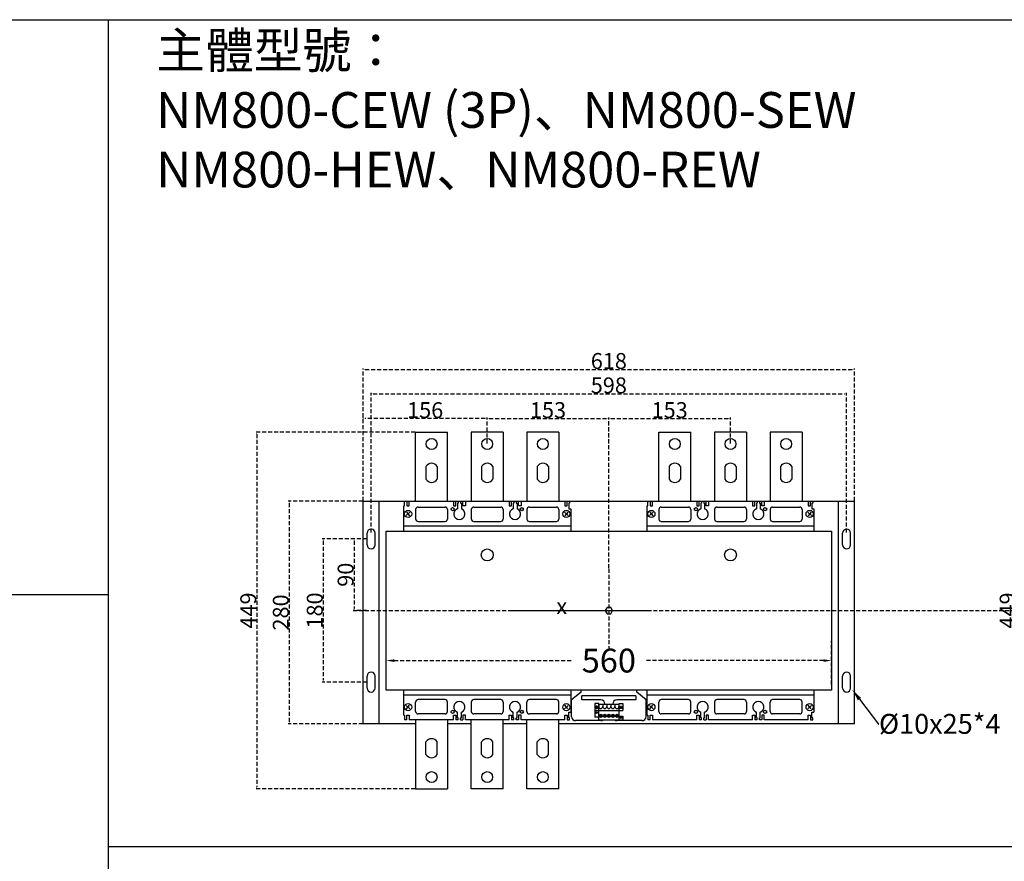
# Model space of a CAD drawing. Extents: x -8255 to 5060, y -7201 to 3400.
# Drawn here: x -5765 to -4527, y -4376 to -3317 of the extents above; entities that cross this region are included whole.
import ezdxf
from ezdxf import colors
from ezdxf.entities.mleader import LeaderData, LeaderLine
from ezdxf.math import Vec2, Vec3

# ---------------------------------------------------------------- set-up
doc = ezdxf.new("R2010")
doc.units = 0
doc.header["$LTSCALE"] = 40
doc.header["$MEASUREMENT"] = 0
doc.linetypes.add('HIDDEN2', pattern=[0.1875, 0.125, -0.0625])
for name, color, linetype in [('LINE', 7, 'Continuous'), ('尺寸', 1, 'HIDDEN2'), ('底板', 6, 'Continuous'), ('開關(伍菱)', 4, 'Continuous')]:
    doc.layers.add(name, color=color, linetype=linetype)
doc.styles.add('文字', font='mingliu.ttc')
doc.dimstyles.new('ISO-25_WS', dxfattribs={"dimtxt": 20, "dimasz": 2.5, "dimexe": 1.25, "dimexo": 0.625, "dimtad": 1, "dimdec": 1, "dimdsep": 46, "dimtxsty": 'Standard', "dimcen": 2.5, "dimadec": 0, "dimazin": 0, "dimtfac": 1, "dimtdec": 1, "dimtmove": 0, "dimatfit": 3, "dimfxl": 1, "dimtolj": 1, "dimtzin": 0, "dimarcsym": 0})

# ---------------------------------------------------------------- blocks, each defined once
blk = doc.blocks.new('*D947')
at = {"layer": 'Defpoints', "color": 0}
for p in [(-4744.2, -4123.7), (-5304.2, -4153.7), (-4744.2, -4153.7)]:
    blk.add_point(p, dxfattribs=at)
at = {"layer": '尺寸', "lineweight": -2}
for p, q in [((-5304.2, -4153.7), (-5304.2, -4098.7)), ((-4744.2, -4153.7), (-4744.2, -4098.7)), ((-5294.2, -4123.7), (-5071.7, -4123.7)), ((-4754.2, -4123.7), (-4976.7, -4123.7))]:
    blk.add_line(p, q, dxfattribs=at)
at = {"layer": '尺寸'}
for points in [[(-5294.2, -4122.1), (-5294.2, -4125.4), (-5304.2, -4123.7)], [(-4754.2, -4122.1), (-4754.2, -4125.4), (-4744.2, -4123.7)]]:
    blk.add_solid(points, dxfattribs=at)
at = {"layer": '尺寸', "insert": (-5024.2, -4123.7), "char_height": 30, "attachment_point": 5}
blk.add_mtext('\\A1;560', dxfattribs=at)
blk = doc.blocks.new('*D953')
at = {"layer": 'Defpoints', "color": 0}
for p in [(-4871.2, -3819.2), (-4871.2, -3851.2), (-5024.2, -4008.2)]:
    blk.add_point(p, dxfattribs=at)
at = {"layer": '尺寸', "color": 0, "lineweight": -2}
for p, q in [((-5024.2, -4007.6), (-5024.2, -3818)), ((-5021.7, -3819.2), (-4873.7, -3819.2)), ((-4871.2, -3850.6), (-4871.2, -3818))]:
    blk.add_line(p, q, dxfattribs=at)
at = {"layer": '尺寸', "color": 0}
for points in [[(-5021.7, -3818.8), (-5021.7, -3819.6), (-5024.2, -3819.2)], [(-4873.7, -3818.8), (-4873.7, -3819.6), (-4871.2, -3819.2)]]:
    blk.add_solid(points, dxfattribs=at)
at = {"layer": '尺寸', "color": 0, "insert": (-4947.7, -3808.6), "char_height": 20, "attachment_point": 5}
blk.add_mtext('\\A1;153', dxfattribs=at)
blk = doc.blocks.new('*D954')
at = {"layer": 'Defpoints', "color": 0}
for p in [(-5024.2, -3819.2), (-5177.2, -3851.2), (-5024.2, -3851.2)]:
    blk.add_point(p, dxfattribs=at)
at = {"layer": '尺寸', "color": 0, "lineweight": -2}
for p, q in [((-5177.2, -3850.6), (-5177.2, -3818)), ((-5174.7, -3819.2), (-5026.7, -3819.2)), ((-5024.2, -3850.6), (-5024.2, -3818))]:
    blk.add_line(p, q, dxfattribs=at)
at = {"layer": '尺寸', "color": 0}
for points in [[(-5174.7, -3818.8), (-5174.7, -3819.6), (-5177.2, -3819.2)], [(-5026.7, -3818.8), (-5026.7, -3819.6), (-5024.2, -3819.2)]]:
    blk.add_solid(points, dxfattribs=at)
at = {"layer": '尺寸', "color": 0, "insert": (-5100.7, -3808.6), "char_height": 20, "attachment_point": 5}
blk.add_mtext('\\A1;153', dxfattribs=at)
blk = doc.blocks.new('*D955')
at = {"layer": 'Defpoints', "color": 0}
for p in [(-4725.2, -3788.1), (-5323.2, -3963.2), (-4725.2, -3963.2)]:
    blk.add_point(p, dxfattribs=at)
at = {"layer": '尺寸', "color": 0, "lineweight": -2}
for p, q in [((-5323.2, -3962.6), (-5323.2, -3786.8)), ((-5320.7, -3788.1), (-4727.7, -3788.1)), ((-4725.2, -3962.6), (-4725.2, -3786.8))]:
    blk.add_line(p, q, dxfattribs=at)
at = {"layer": '尺寸', "color": 0}
for points in [[(-5320.7, -3787.7), (-5320.7, -3788.5), (-5323.2, -3788.1)], [(-4727.7, -3787.7), (-4727.7, -3788.5), (-4725.2, -3788.1)]]:
    blk.add_solid(points, dxfattribs=at)
at = {"layer": '尺寸', "color": 0, "insert": (-5024.2, -3777.5), "char_height": 20, "attachment_point": 5}
blk.add_mtext('\\A1;598', dxfattribs=at)
blk = doc.blocks.new('*D956')
at = {"layer": 'Defpoints', "color": 0}
for p in [(-4715.2, -3757.4), (-5333.2, -3923.2), (-4715.2, -3923.2)]:
    blk.add_point(p, dxfattribs=at)
at = {"layer": '尺寸', "color": 0, "lineweight": -2}
for p, q in [((-5333.2, -3922.6), (-5333.2, -3756.1)), ((-5330.7, -3757.4), (-4717.7, -3757.4)), ((-4715.2, -3922.6), (-4715.2, -3756.1))]:
    blk.add_line(p, q, dxfattribs=at)
at = {"layer": '尺寸', "color": 0}
for points in [[(-5330.7, -3757), (-5330.7, -3757.8), (-5333.2, -3757.4)], [(-4717.7, -3757), (-4717.7, -3757.8), (-4715.2, -3757.4)]]:
    blk.add_solid(points, dxfattribs=at)
at = {"layer": '尺寸', "color": 0, "insert": (-5024.2, -3746.8), "char_height": 20, "attachment_point": 5}
blk.add_mtext('\\A1;618', dxfattribs=at)
blk = doc.blocks.new('*D957')
at = {"layer": 'Defpoints', "color": 0}
for p in [(-5328.2, -3970.7), (-5344.6, -4060.7), (-5328.2, -4060.7)]:
    blk.add_point(p, dxfattribs=at)
at = {"layer": '尺寸', "color": 0, "lineweight": -2}
for p, q in [((-5328.8, -3970.7), (-5345.9, -3970.7)), ((-5344.6, -3973.2), (-5344.6, -4058.2)), ((-5328.8, -4060.7), (-5345.9, -4060.7))]:
    blk.add_line(p, q, dxfattribs=at)
at = {"layer": '尺寸', "color": 0}
for points in [[(-5345.1, -3973.2), (-5344.2, -3973.2), (-5344.6, -3970.7)], [(-5345.1, -4058.2), (-5344.2, -4058.2), (-5344.6, -4060.7)]]:
    blk.add_solid(points, dxfattribs=at)
at = {"layer": '尺寸', "color": 0, "insert": (-5355.3, -4015.7), "char_height": 20, "attachment_point": 5, "rotation": 90}
blk.add_mtext('\\A1;90', dxfattribs=at)
blk = doc.blocks.new('*D958')
at = {"layer": 'Defpoints', "color": 0}
for p in [(-5328.2, -3970.7), (-5383.5, -4150.7), (-5328.2, -4150.7)]:
    blk.add_point(p, dxfattribs=at)
at = {"layer": '尺寸', "color": 0, "lineweight": -2}
for p, q in [((-5328.8, -3970.7), (-5384.8, -3970.7)), ((-5383.5, -3973.2), (-5383.5, -4148.2)), ((-5328.8, -4150.7), (-5384.8, -4150.7))]:
    blk.add_line(p, q, dxfattribs=at)
at = {"layer": '尺寸', "color": 0}
for points in [[(-5383.9, -3973.2), (-5383.1, -3973.2), (-5383.5, -3970.7)], [(-5383.9, -4148.2), (-5383.1, -4148.2), (-5383.5, -4150.7)]]:
    blk.add_solid(points, dxfattribs=at)
at = {"layer": '尺寸', "color": 0, "insert": (-5394.1, -4060.7), "char_height": 20, "attachment_point": 5, "rotation": 90}
blk.add_mtext('\\A1;180', dxfattribs=at)
blk = doc.blocks.new('*D959')
at = {"layer": 'Defpoints', "color": 0}
for p in [(-5333.2, -3923.2), (-5426.2, -4203.2), (-5333.2, -4203.2)]:
    blk.add_point(p, dxfattribs=at)
at = {"layer": '尺寸', "color": 0, "lineweight": -2}
for p, q in [((-5333.8, -3923.2), (-5427.5, -3923.2)), ((-5426.2, -3925.7), (-5426.2, -4200.7)), ((-5333.8, -4203.2), (-5427.5, -4203.2))]:
    blk.add_line(p, q, dxfattribs=at)
at = {"layer": '尺寸', "color": 0}
for points in [[(-5426.6, -3925.7), (-5425.8, -3925.7), (-5426.2, -3923.2)], [(-5426.6, -4200.7), (-5425.8, -4200.7), (-5426.2, -4203.2)]]:
    blk.add_solid(points, dxfattribs=at)
at = {"layer": '尺寸', "color": 0, "insert": (-5436.8, -4063.2), "char_height": 20, "attachment_point": 5, "rotation": 90}
blk.add_mtext('\\A1;280', dxfattribs=at)
blk = doc.blocks.new('*D968')
at = {"layer": 'Defpoints', "color": 0}
for p in [(-5333.2, -3819.2), (-5333.2, -3819.4), (-5177.2, -3851.2)]:
    blk.add_point(p, dxfattribs=at)
at = {"layer": '尺寸', "color": 0, "lineweight": -2}
for p, q in [((-5333.2, -3818.8), (-5333.2, -3818)), ((-5179.7, -3819.2), (-5330.7, -3819.2)), ((-5177.2, -3850.6), (-5177.2, -3818))]:
    blk.add_line(p, q, dxfattribs=at)
at = {"layer": '尺寸', "color": 0}
for points in [[(-5330.7, -3818.8), (-5330.7, -3819.6), (-5333.2, -3819.2)], [(-5179.7, -3818.8), (-5179.7, -3819.6), (-5177.2, -3819.2)]]:
    blk.add_solid(points, dxfattribs=at)
at = {"layer": '尺寸', "color": 0, "insert": (-5255.2, -3808.6), "char_height": 20, "attachment_point": 5}
blk.add_mtext('\\A1;156', dxfattribs=at)
blk = doc.blocks.new('*D969')
at = {"layer": 'Defpoints', "color": 0}
for p in [(-4312.4, -3836.2), (-4512, -4285.2), (-4312.4, -4285.2)]:
    blk.add_point(p, dxfattribs=at)
at = {"layer": '尺寸', "color": 0, "lineweight": -2}
for p, q in [((-4313, -3836.2), (-4513.2, -3836.2)), ((-4512, -3838.7), (-4512, -4282.7)), ((-4313, -4285.2), (-4513.2, -4285.2))]:
    blk.add_line(p, q, dxfattribs=at)
at = {"layer": '尺寸', "color": 0}
for points in [[(-4512.4, -3838.7), (-4511.6, -3838.7), (-4512, -3836.2)], [(-4512.4, -4282.7), (-4511.6, -4282.7), (-4512, -4285.2)]]:
    blk.add_solid(points, dxfattribs=at)
at = {"layer": '尺寸', "color": 0, "insert": (-4522.6, -4060.7), "char_height": 20, "attachment_point": 5, "rotation": 90}
blk.add_mtext('\\A1;449', dxfattribs=at)
blk = doc.blocks.new('*D970')
at = {"layer": 'Defpoints', "color": 0}
for p in [(-5267.2, -3836.2), (-5467.1, -4285.2), (-5267.2, -4285.2)]:
    blk.add_point(p, dxfattribs=at)
at = {"layer": '尺寸', "color": 0, "lineweight": -2}
for p, q in [((-5267.8, -3836.2), (-5468.3, -3836.2)), ((-5467.1, -3838.7), (-5467.1, -4282.7)), ((-5267.8, -4285.2), (-5468.3, -4285.2))]:
    blk.add_line(p, q, dxfattribs=at)
at = {"layer": '尺寸', "color": 0}
for points in [[(-5467.5, -3838.7), (-5466.7, -3838.7), (-5467.1, -3836.2)], [(-5467.5, -4282.7), (-5466.7, -4282.7), (-5467.1, -4285.2)]]:
    blk.add_solid(points, dxfattribs=at)
at = {"layer": '尺寸', "color": 0, "insert": (-5477.7, -4060.7), "char_height": 20, "attachment_point": 5, "rotation": 90}
blk.add_mtext('\\A1;449', dxfattribs=at)

msp = doc.modelspace()

# ---------------------------------------------------------------- linework, layer by layer
for p, q in [((-5654.02, -3317.44), (-5654.02, -6870.44)), ((-8254.94, -4040.75), (-5654.02, -4040.75)), ((-5059.17, -4163.24), (-5059.17, -4160.74)), ((-4989.17, -4163.24), (-4989.17, -4160.74)), ((-5059.17, -4163.24), (-5070.99, -4173.24)), ((-5070.99, -4194.3), (-5070.99, -4173.24)), ((-5065.99, -4168.24), (-5065.99, -4168.24)), ((-4990.19, -4168.24), (-5058.19, -4168.24)), ((-5058.19, -4173.24), (-5058.19, -4168.24)), ((-5034.19, -4173.24), (-5058.19, -4173.24)), ((-4990.19, -4173.24), (-5014.19, -4173.24)), ((-4990.19, -4168.24), (-4990.19, -4173.24)), ((-4977.39, -4173.24), (-4989.17, -4163.24)), ((-4977.39, -4194.3), (-4977.39, -4173.24)), ((-5041.87, -4177.85), (-5041.87, -4194.85)), ((-5036.97, -4177.85), (-5041.87, -4177.85)), ((-5036.97, -4198.25), (-5036.97, -4177.85)), ((-5036.88, -4178.93), (-5036.88, -4181.47)), ((-5031.8, -4178.93), (-5036.88, -4178.93)), ((-5031.8, -4178.93), (-5031.8, -4181.47)), ((-5031.8, -4178.93), (-5031.8, -4181.47)), ((-5031.8, -4178.93), (-5031.8, -4181.47)), ((-5026.72, -4178.93), (-5031.8, -4178.93)), ((-5029.19, -4178.24), (-5029.19, -4178.93)), ((-5026.72, -4178.93), (-5026.72, -4181.47)), ((-5026.72, -4178.93), (-5026.72, -4181.47)), ((-5026.72, -4178.93), (-5026.72, -4181.47)), ((-5021.64, -4178.93), (-5026.72, -4178.93)), ((-5021.64, -4178.93), (-5021.64, -4181.47)), ((-5021.64, -4178.93), (-5021.64, -4181.47)), ((-5021.64, -4178.93), (-5021.64, -4181.47)), ((-5016.56, -4178.93), (-5021.64, -4178.93)), ((-5019.19, -4178.24), (-5019.19, -4178.93)), ((-5016.56, -4178.93), (-5016.56, -4181.47)), ((-5016.56, -4178.93), (-5016.56, -4181.47)), ((-5016.56, -4178.93), (-5016.56, -4181.47)), ((-5011.48, -4178.93), (-5016.56, -4178.93)), ((-5011.48, -4178.93), (-5011.48, -4181.47)), ((-5011.48, -4178.93), (-5011.48, -4181.47)), ((-5011.48, -4178.93), (-5011.48, -4181.47)), ((-5011.39, -4178.93), (-5011.48, -4178.93)), ((-5011.48, -4178.93), (-5011.48, -4181.47)), ((-5011.48, -4178.93), (-5011.48, -4181.47)), ((-5011.48, -4178.93), (-5011.48, -4181.47)), ((-5011.39, -4198.25), (-5011.39, -4177.85)), ((-5011.39, -4177.85), (-5006.49, -4177.85)), ((-5006.49, -4177.85), (-5006.49, -4186.35)), ((-5041.87, -4186.35), (-5006.49, -4186.35)), ((-5036.97, -4194.85), (-5041.87, -4194.85)), ((-5036.28, -4192.75), (-5032.4, -4192.75)), ((-5036.28, -4193.75), (-5032.4, -4193.75)), ((-5031.2, -4192.75), (-5027.32, -4192.75)), ((-5031.2, -4193.75), (-5027.32, -4193.75)), ((-5026.12, -4192.75), (-5022.24, -4192.75)), ((-5026.12, -4193.75), (-5022.24, -4193.75)), ((-5021.04, -4192.75), (-5017.16, -4192.75)), ((-5021.04, -4193.75), (-5017.16, -4193.75)), ((-5015.96, -4192.75), (-5012.08, -4192.75)), ((-5015.96, -4193.75), (-5012.08, -4193.75)), ((-5011.39, -4193.55), (-5006.49, -4193.55)), ((-5006.49, -4193.55), (-5006.49, -4198.25)), ((-5058.19, -4199.3), (-5065.99, -4199.3)), ((-5034.19, -4199.3), (-5058.19, -4199.3)), ((-5036.97, -4198.25), (-5006.49, -4198.25)), ((-4982.39, -4199.3), (-5014.19, -4199.3)), ((-5011.39, -4198.25), (-5006.49, -4198.25)), ((-5654.02, -4357.44), (-2738.44, -4357.44))]:
    msp.add_line(p, q)
at = {"color": 7}
for p, q in [((-5304.17, -3960.74), (-4744.17, -3960.74)), ((-5304.17, -4160.74), (-5304.17, -3960.74)), ((-4744.17, -3960.74), (-4744.17, -4160.74)), ((-4744.17, -4160.74), (-5304.17, -4160.74))]:
    msp.add_line(p, q, dxfattribs=at)
for points in [[(-5026.48, -4056.74), (-5028.78, -4060.74), (-5026.48, -4064.74), (-5021.86, -4064.74), (-5019.55, -4060.74), (-5021.86, -4056.74)], [(-5040.17, -4181.25), (-5040.92, -4182.55), (-5040.17, -4183.85), (-5038.67, -4183.85), (-5037.92, -4182.55), (-5038.67, -4181.25)], [(-5008.19, -4181.25), (-5007.44, -4182.55), (-5008.19, -4183.85), (-5009.69, -4183.85), (-5010.44, -4182.55), (-5009.69, -4181.25)]]:
    msp.add_lwpolyline(points, close=True)
for centre, radius in [((-5177.17, -3990.74), 7.5), ((-4871.17, -3990.74), 7.5), ((-5039.42, -4182.55), 1), ((-5008.94, -4182.55), 1), ((-5039.74, -4189.15), 1), ((-5034.34, -4193.25), 2), ((-5029.26, -4193.25), 2), ((-5024.18, -4193.25), 2), ((-5019.1, -4193.25), 2), ((-5014.02, -4193.25), 2), ((-5008.62, -4195.45), 1)]:
    msp.add_circle(centre, radius)
for centre, radius, start, end in [((-5034.19, -4178.24), 5, 0, 90), ((-5014.19, -4178.24), 5, 90, 180), ((-5034.34, -4181.47), 2.54, 180, 0), ((-5029.26, -4181.47), 2.54, 180, 0), ((-5024.18, -4181.47), 2.54, 180, 0), ((-5019.1, -4181.47), 2.54, 180, 0), ((-5014.02, -4181.47), 2.54, 180, 0), ((-5065.99, -4194.3), 5, 180, 270), ((-4982.39, -4194.3), 5, 270, 0), ((-5034.19, -4194.3), 5, 270, 307.83574), ((-5014.19, -4194.3), 5, 232.16426, 270)]:
    msp.add_arc(centre, radius, start, end)
at = {"layer": 'LINE'}
msp.add_line((-8254.94, -3317.44), (-2738.44, -3317.44), dxfattribs=at)
at = {"layer": '尺寸'}
for p, q in [((-5024.17, -4008.24), (-5024.17, -4113.24)), ((-5345.9, -4060.74), (-4971.67, -4060.74)), ((-5148.23, -4060.74), (-2861.5, -4060.74))]:
    msp.add_line(p, q, dxfattribs=at)
at = {"layer": '底板'}
for p, q in [((-5333.17, -3923.24), (-4715.17, -3923.24)), ((-5333.17, -4203.24), (-5333.17, -3923.24)), ((-5313.17, -4203.24), (-5313.17, -3923.24)), ((-4735.17, -4203.24), (-4735.17, -3923.24)), ((-4715.17, -4203.24), (-4715.17, -3923.24)), ((-5323.17, -3958.24), (-5323.17, -3958.24)), ((-4725.17, -3958.24), (-4725.17, -3958.24)), ((-5328.17, -3978.24), (-5328.17, -3963.24)), ((-5318.17, -3978.24), (-5318.17, -3963.24)), ((-4730.17, -3978.24), (-4730.17, -3963.24)), ((-4720.17, -3978.24), (-4720.17, -3963.24)), ((-5323.17, -3983.24), (-5323.17, -3983.24)), ((-4725.17, -3983.24), (-4725.17, -3983.24)), ((-5328.17, -4158.24), (-5328.17, -4143.24)), ((-5323.17, -4138.24), (-5323.17, -4138.24)), ((-5318.17, -4158.24), (-5318.17, -4143.24)), ((-4730.17, -4158.24), (-4730.17, -4143.24)), ((-4725.17, -4138.24), (-4725.17, -4138.24)), ((-4720.17, -4158.24), (-4720.17, -4143.24)), ((-5323.17, -4163.24), (-5323.17, -4163.24)), ((-4725.17, -4163.24), (-4725.17, -4163.24)), ((-5267.17, -4203.24), (-5333.17, -4203.24)), ((-5197.17, -4203.24), (-5227.17, -4203.24)), ((-5127.17, -4203.24), (-5157.17, -4203.24)), ((-4715.17, -4203.24), (-5087.17, -4203.24))]:
    msp.add_line(p, q, dxfattribs=at)
for centre, start, end in [((-5323.17, -3963.24), 90, 180), ((-5323.17, -3963.24), 0, 90), ((-4725.17, -3963.24), 90, 180), ((-4725.17, -3963.24), 0, 90), ((-5323.17, -3978.24), 180, 270), ((-5323.17, -3978.24), 270, 0), ((-4725.17, -3978.24), 180, 270), ((-4725.17, -3978.24), 270, 0), ((-5323.17, -4143.24), 90, 180), ((-5323.17, -4143.24), 0, 90), ((-4725.17, -4143.24), 90, 180), ((-4725.17, -4143.24), 0, 90), ((-5323.17, -4158.24), 180, 270), ((-5323.17, -4158.24), 270, 0), ((-4725.17, -4158.24), 180, 270), ((-4725.17, -4158.24), 270, 0)]:
    msp.add_arc(centre, 5, start, end, dxfattribs=at)
at = {"layer": '開關(伍菱)'}
for p, q in [((-5267.17, -3836.24), (-5227.17, -3836.24)), ((-5267.17, -3923.24), (-5267.17, -3836.24)), ((-5227.17, -3923.24), (-5227.17, -3836.24)), ((-5157.17, -3836.24), (-5197.17, -3836.24)), ((-5197.17, -3836.24), (-5197.17, -3923.24)), ((-5157.17, -3836.24), (-5157.17, -3923.24)), ((-5127.17, -3836.24), (-5127.17, -3923.24)), ((-5087.17, -3836.24), (-5127.17, -3836.24)), ((-5087.17, -3836.24), (-5087.17, -3923.24)), ((-4961.17, -3836.24), (-4921.17, -3836.24)), ((-4961.17, -3923.24), (-4961.17, -3836.24)), ((-4921.17, -3923.24), (-4921.17, -3836.24)), ((-4851.17, -3836.24), (-4891.17, -3836.24)), ((-4891.17, -3836.24), (-4891.17, -3923.24)), ((-4851.17, -3836.24), (-4851.17, -3923.24)), ((-4821.17, -3836.24), (-4821.17, -3923.24)), ((-4781.17, -3836.24), (-4821.17, -3836.24)), ((-4781.17, -3836.24), (-4781.17, -3923.24)), ((-5254.17, -3879.45), (-5254.17, -3895.51)), ((-5240.17, -3879.45), (-5240.17, -3895.51)), ((-5184.17, -3879.45), (-5184.17, -3895.51)), ((-5170.17, -3879.45), (-5170.17, -3895.51)), ((-5114.17, -3879.45), (-5114.17, -3895.51)), ((-5100.17, -3879.45), (-5100.17, -3895.51)), ((-4948.17, -3879.45), (-4948.17, -3895.51)), ((-4934.17, -3879.45), (-4934.17, -3895.51)), ((-4878.17, -3879.45), (-4878.17, -3895.51)), ((-4864.17, -3879.45), (-4864.17, -3895.51)), ((-4808.17, -3879.45), (-4808.17, -3895.51)), ((-4794.17, -3879.45), (-4794.17, -3895.51)), ((-5281.17, -3923.24), (-5278.17, -3923.24)), ((-5281.17, -3929.24), (-5281.17, -3923.24)), ((-5278.17, -3923.24), (-5278.17, -3929.24)), ((-5275.17, -3929.24), (-5275.17, -3923.24)), ((-5275.17, -3923.24), (-5219.67, -3923.24)), ((-5219.67, -3923.24), (-5219.67, -3929.24)), ((-5216.67, -3929.24), (-5216.67, -3923.24)), ((-5216.67, -3923.24), (-5213.67, -3923.24)), ((-5214.67, -3925.74), (-5214.67, -3932.7)), ((-5213.67, -3925.74), (-5214.67, -3925.74)), ((-5213.67, -3923.24), (-5213.67, -3925.74)), ((-5210.67, -3923.24), (-5210.67, -3925.74)), ((-5210.67, -3923.24), (-5207.67, -3923.24)), ((-5210.67, -3925.74), (-5209.67, -3925.74)), ((-5209.67, -3925.74), (-5209.67, -3932.7)), ((-5207.67, -3929.24), (-5207.67, -3923.24)), ((-5204.67, -3923.24), (-5204.67, -3929.24)), ((-5204.67, -3923.24), (-5149.67, -3923.24)), ((-5149.67, -3923.24), (-5149.67, -3929.24)), ((-5146.67, -3929.24), (-5146.67, -3923.24)), ((-5146.67, -3923.24), (-5143.67, -3923.24)), ((-5144.67, -3925.74), (-5144.67, -3932.7)), ((-5143.67, -3925.74), (-5144.67, -3925.74)), ((-5143.67, -3923.24), (-5143.67, -3925.74)), ((-5140.67, -3923.24), (-5140.67, -3925.74)), ((-5140.67, -3923.24), (-5137.67, -3923.24)), ((-5140.67, -3925.74), (-5139.67, -3925.74)), ((-5139.67, -3925.74), (-5139.67, -3932.7)), ((-5137.67, -3929.24), (-5137.67, -3923.24)), ((-5134.67, -3923.24), (-5134.67, -3929.24)), ((-5134.67, -3923.24), (-5079.67, -3923.24)), ((-5079.67, -3923.24), (-5079.67, -3929.24)), ((-5076.67, -3929.24), (-5076.67, -3923.24)), ((-5076.67, -3923.24), (-5073.67, -3923.24)), ((-5074.67, -3925.74), (-5074.67, -3932.7)), ((-5073.67, -3925.74), (-5074.67, -3925.74)), ((-5073.67, -3923.24), (-5073.67, -3925.74)), ((-4975.17, -3923.24), (-4972.17, -3923.24)), ((-4975.17, -3929.24), (-4975.17, -3923.24)), ((-4972.17, -3923.24), (-4972.17, -3929.24)), ((-4969.17, -3929.24), (-4969.17, -3923.24)), ((-4969.17, -3923.24), (-4913.67, -3923.24)), ((-4913.67, -3923.24), (-4913.67, -3929.24)), ((-4910.67, -3929.24), (-4910.67, -3923.24)), ((-4910.67, -3923.24), (-4907.67, -3923.24)), ((-4908.67, -3925.74), (-4908.67, -3932.7)), ((-4907.67, -3925.74), (-4908.67, -3925.74)), ((-4907.67, -3923.24), (-4907.67, -3925.74)), ((-4904.67, -3923.24), (-4904.67, -3925.74)), ((-4904.67, -3923.24), (-4901.67, -3923.24)), ((-4904.67, -3925.74), (-4903.67, -3925.74)), ((-4903.67, -3925.74), (-4903.67, -3932.7)), ((-4901.67, -3929.24), (-4901.67, -3923.24)), ((-4898.67, -3923.24), (-4898.67, -3929.24)), ((-4898.67, -3923.24), (-4843.67, -3923.24)), ((-4843.67, -3923.24), (-4843.67, -3929.24)), ((-4840.67, -3929.24), (-4840.67, -3923.24)), ((-4840.67, -3923.24), (-4837.67, -3923.24)), ((-4838.67, -3925.74), (-4838.67, -3932.7)), ((-4837.67, -3925.74), (-4838.67, -3925.74)), ((-4837.67, -3923.24), (-4837.67, -3925.74)), ((-4834.67, -3923.24), (-4834.67, -3925.74)), ((-4834.67, -3923.24), (-4831.67, -3923.24)), ((-4834.67, -3925.74), (-4833.67, -3925.74)), ((-4833.67, -3925.74), (-4833.67, -3932.7)), ((-4831.67, -3929.24), (-4831.67, -3923.24)), ((-4828.67, -3923.24), (-4828.67, -3929.24)), ((-4828.67, -3923.24), (-4773.67, -3923.24)), ((-4773.67, -3923.24), (-4773.67, -3929.24)), ((-4770.67, -3929.24), (-4770.67, -3923.24)), ((-4770.67, -3923.24), (-4767.67, -3923.24)), ((-4768.67, -3925.74), (-4768.67, -3932.7)), ((-4767.67, -3925.74), (-4768.67, -3925.74)), ((-4767.67, -3923.24), (-4767.67, -3925.74)), ((-5282.17, -3960.74), (-5282.17, -3929.24)), ((-5282.17, -3929.24), (-5281.17, -3929.24)), ((-5274.34, -3937.1), (-5278.98, -3941.36)), ((-5278.61, -3936.96), (-5274.72, -3941.52)), ((-5278.17, -3929.24), (-5275.17, -3929.24)), ((-5267.17, -3933.64), (-5267.17, -3945.64)), ((-5264.17, -3930.64), (-5230.17, -3930.64)), ((-5227.17, -3933.64), (-5227.17, -3945.64)), ((-5219.67, -3929.24), (-5216.67, -3929.24)), ((-5204.67, -3929.24), (-5207.67, -3929.24)), ((-5197.17, -3933.64), (-5197.17, -3945.64)), ((-5194.17, -3930.64), (-5160.17, -3930.64)), ((-5157.17, -3933.64), (-5157.17, -3945.64)), ((-5149.67, -3929.24), (-5146.67, -3929.24)), ((-5134.67, -3929.24), (-5137.67, -3929.24)), ((-5127.17, -3933.64), (-5127.17, -3945.64)), ((-5124.17, -3930.64), (-5090.17, -3930.64)), ((-5087.17, -3933.64), (-5087.17, -3945.64)), ((-5080, -3937.1), (-5075.35, -3941.36)), ((-5079.67, -3929.24), (-5076.67, -3929.24)), ((-5075.72, -3936.96), (-5079.61, -3941.52)), ((-5074.67, -3932.7), (-5072.17, -3932.7)), ((-5072.17, -3932.7), (-5072.17, -3960.74)), ((-4976.17, -3960.74), (-4976.17, -3929.24)), ((-4976.17, -3929.24), (-4975.17, -3929.24)), ((-4968.34, -3937.1), (-4972.98, -3941.36)), ((-4972.61, -3936.96), (-4968.72, -3941.52)), ((-4972.17, -3929.24), (-4969.17, -3929.24)), ((-4961.17, -3933.64), (-4961.17, -3945.64)), ((-4958.17, -3930.64), (-4924.17, -3930.64)), ((-4921.17, -3933.64), (-4921.17, -3945.64)), ((-4913.67, -3929.24), (-4910.67, -3929.24)), ((-4898.67, -3929.24), (-4901.67, -3929.24)), ((-4891.17, -3933.64), (-4891.17, -3945.64)), ((-4888.17, -3930.64), (-4854.17, -3930.64)), ((-4851.17, -3933.64), (-4851.17, -3945.64)), ((-4843.67, -3929.24), (-4840.67, -3929.24)), ((-4828.67, -3929.24), (-4831.67, -3929.24)), ((-4821.17, -3933.64), (-4821.17, -3945.64)), ((-4818.17, -3930.64), (-4784.17, -3930.64)), ((-4781.17, -3933.64), (-4781.17, -3945.64)), ((-4774, -3937.1), (-4769.35, -3941.36)), ((-4773.67, -3929.24), (-4770.67, -3929.24)), ((-4769.72, -3936.96), (-4773.61, -3941.52)), ((-4768.67, -3932.7), (-4766.17, -3932.7)), ((-4766.17, -3932.7), (-4766.17, -3960.74)), ((-5264.17, -3948.64), (-5230.17, -3948.64)), ((-5194.17, -3948.64), (-5160.17, -3948.64)), ((-5124.17, -3948.64), (-5090.17, -3948.64)), ((-4958.17, -3948.64), (-4924.17, -3948.64)), ((-4888.17, -3948.64), (-4854.17, -3948.64)), ((-4818.17, -3948.64), (-4784.17, -3948.64)), ((-5282.17, -3954.24), (-5072.17, -3954.24)), ((-4976.17, -3954.24), (-4766.17, -3954.24)), ((-5282.17, -4192.24), (-5282.17, -4160.74)), ((-5072.17, -4160.74), (-5072.17, -4188.78)), ((-4976.17, -4192.24), (-4976.17, -4160.74)), ((-4766.17, -4160.74), (-4766.17, -4188.78)), ((-5072.17, -4167.24), (-5282.17, -4167.24)), ((-5230.17, -4172.84), (-5264.17, -4172.84)), ((-5160.17, -4172.84), (-5194.17, -4172.84)), ((-5090.17, -4172.84), (-5124.17, -4172.84)), ((-4766.17, -4167.24), (-4976.17, -4167.24)), ((-4924.17, -4172.84), (-4958.17, -4172.84)), ((-4854.17, -4172.84), (-4888.17, -4172.84)), ((-4784.17, -4172.84), (-4818.17, -4172.84)), ((-5274.34, -4184.38), (-5278.98, -4180.12)), ((-5278.61, -4184.52), (-5274.72, -4179.96)), ((-5267.17, -4187.84), (-5267.17, -4175.84)), ((-5227.17, -4187.84), (-5227.17, -4175.84)), ((-5197.17, -4175.84), (-5197.17, -4187.84)), ((-5157.17, -4175.84), (-5157.17, -4187.84)), ((-5127.17, -4187.84), (-5127.17, -4175.84)), ((-5087.17, -4187.84), (-5087.17, -4175.84)), ((-5080, -4184.38), (-5075.35, -4180.12)), ((-5075.72, -4184.52), (-5079.61, -4179.96)), ((-4968.34, -4184.38), (-4972.98, -4180.12)), ((-4972.61, -4184.52), (-4968.72, -4179.96)), ((-4961.17, -4187.84), (-4961.17, -4175.84)), ((-4921.17, -4187.84), (-4921.17, -4175.84)), ((-4891.17, -4175.84), (-4891.17, -4187.84)), ((-4851.17, -4175.84), (-4851.17, -4187.84)), ((-4821.17, -4187.84), (-4821.17, -4175.84)), ((-4781.17, -4187.84), (-4781.17, -4175.84)), ((-4774, -4184.38), (-4769.35, -4180.12)), ((-4769.72, -4184.52), (-4773.61, -4179.96)), ((-5282.17, -4192.24), (-5281.17, -4192.24)), ((-5281.17, -4192.24), (-5281.17, -4198.24)), ((-5278.17, -4192.24), (-5275.17, -4192.24)), ((-5278.17, -4198.24), (-5278.17, -4192.24)), ((-5275.17, -4192.24), (-5275.17, -4198.24)), ((-5230.17, -4190.84), (-5264.17, -4190.84)), ((-5219.67, -4198.24), (-5219.67, -4192.24)), ((-5219.67, -4192.24), (-5216.67, -4192.24)), ((-5216.67, -4192.24), (-5216.67, -4198.24)), ((-5214.67, -4195.74), (-5214.67, -4188.78)), ((-5213.67, -4195.74), (-5214.67, -4195.74)), ((-5213.67, -4198.24), (-5213.67, -4195.74)), ((-5210.67, -4195.74), (-5209.67, -4195.74)), ((-5210.67, -4198.24), (-5210.67, -4195.74)), ((-5209.67, -4195.74), (-5209.67, -4188.78)), ((-5207.67, -4192.24), (-5207.67, -4198.24)), ((-5204.67, -4192.24), (-5207.67, -4192.24)), ((-5204.67, -4198.24), (-5204.67, -4192.24)), ((-5160.17, -4190.84), (-5194.17, -4190.84)), ((-5149.67, -4198.24), (-5149.67, -4192.24)), ((-5149.67, -4192.24), (-5146.67, -4192.24)), ((-5146.67, -4192.24), (-5146.67, -4198.24)), ((-5144.67, -4195.74), (-5144.67, -4188.78)), ((-5143.67, -4195.74), (-5144.67, -4195.74)), ((-5143.67, -4198.24), (-5143.67, -4195.74)), ((-5140.67, -4195.74), (-5139.67, -4195.74)), ((-5140.67, -4198.24), (-5140.67, -4195.74)), ((-5139.67, -4195.74), (-5139.67, -4188.78)), ((-5137.67, -4192.24), (-5137.67, -4198.24)), ((-5134.67, -4192.24), (-5137.67, -4192.24)), ((-5134.67, -4198.24), (-5134.67, -4192.24)), ((-5090.17, -4190.84), (-5124.17, -4190.84)), ((-5079.67, -4192.24), (-5076.67, -4192.24)), ((-5079.67, -4198.24), (-5079.67, -4192.24)), ((-5076.67, -4192.24), (-5076.67, -4198.24)), ((-5074.67, -4195.74), (-5074.67, -4188.78)), ((-5074.67, -4188.78), (-5072.17, -4188.78)), ((-5073.67, -4195.74), (-5074.67, -4195.74)), ((-5073.67, -4198.24), (-5073.67, -4195.74)), ((-4976.17, -4192.24), (-4975.17, -4192.24)), ((-4975.17, -4192.24), (-4975.17, -4198.24)), ((-4972.17, -4192.24), (-4969.17, -4192.24)), ((-4972.17, -4198.24), (-4972.17, -4192.24)), ((-4969.17, -4192.24), (-4969.17, -4198.24)), ((-4924.17, -4190.84), (-4958.17, -4190.84)), ((-4913.67, -4198.24), (-4913.67, -4192.24)), ((-4913.67, -4192.24), (-4910.67, -4192.24)), ((-4910.67, -4192.24), (-4910.67, -4198.24)), ((-4908.67, -4195.74), (-4908.67, -4188.78)), ((-4907.67, -4195.74), (-4908.67, -4195.74)), ((-4907.67, -4198.24), (-4907.67, -4195.74)), ((-4904.67, -4195.74), (-4903.67, -4195.74)), ((-4904.67, -4198.24), (-4904.67, -4195.74)), ((-4903.67, -4195.74), (-4903.67, -4188.78)), ((-4901.67, -4192.24), (-4901.67, -4198.24)), ((-4898.67, -4192.24), (-4901.67, -4192.24)), ((-4898.67, -4198.24), (-4898.67, -4192.24)), ((-4854.17, -4190.84), (-4888.17, -4190.84)), ((-4843.67, -4198.24), (-4843.67, -4192.24)), ((-4843.67, -4192.24), (-4840.67, -4192.24)), ((-4840.67, -4192.24), (-4840.67, -4198.24)), ((-4838.67, -4195.74), (-4838.67, -4188.78)), ((-4837.67, -4195.74), (-4838.67, -4195.74)), ((-4837.67, -4198.24), (-4837.67, -4195.74)), ((-4834.67, -4195.74), (-4833.67, -4195.74)), ((-4834.67, -4198.24), (-4834.67, -4195.74)), ((-4833.67, -4195.74), (-4833.67, -4188.78)), ((-4831.67, -4192.24), (-4831.67, -4198.24)), ((-4828.67, -4192.24), (-4831.67, -4192.24)), ((-4828.67, -4198.24), (-4828.67, -4192.24)), ((-4784.17, -4190.84), (-4818.17, -4190.84)), ((-4773.67, -4192.24), (-4770.67, -4192.24)), ((-4773.67, -4198.24), (-4773.67, -4192.24)), ((-4770.67, -4192.24), (-4770.67, -4198.24)), ((-4768.67, -4195.74), (-4768.67, -4188.78)), ((-4768.67, -4188.78), (-4766.17, -4188.78)), ((-4767.67, -4195.74), (-4768.67, -4195.74)), ((-4767.67, -4198.24), (-4767.67, -4195.74)), ((-5278.17, -4198.24), (-5281.17, -4198.24)), ((-5219.67, -4198.24), (-5275.17, -4198.24)), ((-5267.17, -4198.24), (-5267.17, -4285.24)), ((-5227.17, -4198.24), (-5227.17, -4285.24)), ((-5213.67, -4198.24), (-5216.67, -4198.24)), ((-5210.67, -4198.24), (-5207.67, -4198.24)), ((-5149.67, -4198.24), (-5204.67, -4198.24)), ((-5197.17, -4285.24), (-5197.17, -4198.24)), ((-5157.17, -4285.24), (-5157.17, -4198.24)), ((-5143.67, -4198.24), (-5146.67, -4198.24)), ((-5137.67, -4198.24), (-5140.67, -4198.24)), ((-5079.67, -4198.24), (-5134.67, -4198.24)), ((-5127.17, -4285.24), (-5127.17, -4198.24)), ((-5087.17, -4285.24), (-5087.17, -4198.24)), ((-5076.67, -4198.24), (-5073.67, -4198.24)), ((-4972.17, -4198.24), (-4975.17, -4198.24)), ((-4913.67, -4198.24), (-4969.17, -4198.24)), ((-4907.67, -4198.24), (-4910.67, -4198.24)), ((-4904.67, -4198.24), (-4901.67, -4198.24)), ((-4843.67, -4198.24), (-4898.67, -4198.24)), ((-4837.67, -4198.24), (-4840.67, -4198.24)), ((-4831.67, -4198.24), (-4834.67, -4198.24)), ((-4773.67, -4198.24), (-4828.67, -4198.24)), ((-4770.67, -4198.24), (-4767.67, -4198.24)), ((-5254.17, -4242.03), (-5254.17, -4225.97)), ((-5240.17, -4242.03), (-5240.17, -4225.97)), ((-5184.17, -4242.03), (-5184.17, -4225.97)), ((-5170.17, -4242.03), (-5170.17, -4225.97)), ((-5114.17, -4242.03), (-5114.17, -4225.97)), ((-5100.17, -4242.03), (-5100.17, -4225.97)), ((-5267.17, -4285.24), (-5227.17, -4285.24)), ((-5157.17, -4285.24), (-5197.17, -4285.24)), ((-5087.17, -4285.24), (-5127.17, -4285.24))]:
    msp.add_line(p, q, dxfattribs=at)
for centre, radius in [((-5247.17, -3851.24), 6.85), ((-5177.17, -3851.24), 6.85), ((-5107.17, -3851.24), 6.85), ((-4941.17, -3851.24), 6.85), ((-4871.17, -3851.24), 6.85), ((-4801.17, -3851.24), 6.85), ((-5276.67, -3939.24), 4.5), ((-5220.67, -3933.24), 2), ((-5133.67, -3933.24), 2), ((-5077.67, -3939.24), 4.5), ((-4970.67, -3939.24), 4.5), ((-4914.67, -3933.24), 2), ((-4827.67, -3933.24), 2), ((-4771.67, -3939.24), 4.5), ((-5276.67, -4182.24), 4.5), ((-5077.67, -4182.24), 4.5), ((-4970.67, -4182.24), 4.5), ((-4771.67, -4182.24), 4.5), ((-5220.67, -4188.24), 2), ((-5133.67, -4188.24), 2), ((-4914.67, -4188.24), 2), ((-4827.67, -4188.24), 2), ((-5247.17, -4270.24), 6.85), ((-5177.17, -4270.24), 6.85), ((-5107.17, -4270.24), 6.85)]:
    msp.add_circle(centre, radius, dxfattribs=at)
for centre, radius, start, end in [((-5247.17, -3883.57), 8.12, 30.51024, 149.48976), ((-5177.17, -3883.57), 8.12, 30.51024, 149.48976), ((-5107.17, -3883.57), 8.12, 30.51024, 149.48976), ((-4941.17, -3883.57), 8.12, 30.51024, 149.48976), ((-4871.17, -3883.57), 8.12, 30.51024, 149.48976), ((-4801.17, -3883.57), 8.12, 30.51024, 149.48976), ((-5247.17, -3891.38), 8.12, 210.51024, 329.48976), ((-5177.17, -3891.38), 8.12, 210.51024, 329.48976), ((-5107.17, -3891.38), 8.12, 210.51024, 329.48976), ((-4941.17, -3891.38), 8.12, 210.51024, 329.48976), ((-4871.17, -3891.38), 8.12, 210.51024, 329.48976), ((-4801.17, -3891.38), 8.12, 210.51024, 329.48976), ((-5264.17, -3933.64), 3, 90, 180), ((-5230.17, -3933.64), 3, 0, 90), ((-5212.17, -3939.24), 7, 110.92483, 69.07517), ((-5194.17, -3933.64), 3, 90, 180), ((-5160.17, -3933.64), 3, 0, 90), ((-5142.17, -3939.24), 7, 110.92483, 69.07517), ((-5124.17, -3933.64), 3, 90, 180), ((-5090.17, -3933.64), 3, 0, 90), ((-4958.17, -3933.64), 3, 90, 180), ((-4924.17, -3933.64), 3, 0, 90), ((-4906.17, -3939.24), 7, 110.92483, 69.07517), ((-4888.17, -3933.64), 3, 90, 180), ((-4854.17, -3933.64), 3, 0, 90), ((-4836.17, -3939.24), 7, 110.92483, 69.07517), ((-4818.17, -3933.64), 3, 90, 180), ((-4784.17, -3933.64), 3, 0, 90), ((-5264.17, -3945.64), 3, 180, 270), ((-5230.17, -3945.64), 3, 270, 0), ((-5194.17, -3945.64), 3, 180, 270), ((-5160.17, -3945.64), 3, 270, 0), ((-5124.17, -3945.64), 3, 180, 270), ((-5090.17, -3945.64), 3, 270, 0), ((-4958.17, -3945.64), 3, 180, 270), ((-4924.17, -3945.64), 3, 270, 0), ((-4888.17, -3945.64), 3, 180, 270), ((-4854.17, -3945.64), 3, 270, 0), ((-4818.17, -3945.64), 3, 180, 270), ((-4784.17, -3945.64), 3, 270, 0), ((-5264.17, -4175.84), 3, 90, 180), ((-5230.17, -4175.84), 3, 0, 90), ((-5194.17, -4175.84), 3, 90, 180), ((-5160.17, -4175.84), 3, 0, 90), ((-5124.17, -4175.84), 3, 90, 180), ((-5090.17, -4175.84), 3, 0, 90), ((-4958.17, -4175.84), 3, 90, 180), ((-4924.17, -4175.84), 3, 0, 90), ((-4888.17, -4175.84), 3, 90, 180), ((-4854.17, -4175.84), 3, 0, 90), ((-4818.17, -4175.84), 3, 90, 180), ((-4784.17, -4175.84), 3, 0, 90), ((-5212.17, -4182.24), 7, 290.92483, 249.07517), ((-5142.17, -4182.24), 7, 290.92483, 249.07517), ((-4906.17, -4182.24), 7, 290.92483, 249.07517), ((-4836.17, -4182.24), 7, 290.92483, 249.07517), ((-5264.17, -4187.84), 3, 180, 270), ((-5230.17, -4187.84), 3, 270, 0), ((-5194.17, -4187.84), 3, 180, 270), ((-5160.17, -4187.84), 3, 270, 0), ((-5124.17, -4187.84), 3, 180, 270), ((-5090.17, -4187.84), 3, 270, 0), ((-4958.17, -4187.84), 3, 180, 270), ((-4924.17, -4187.84), 3, 270, 0), ((-4888.17, -4187.84), 3, 180, 270), ((-4854.17, -4187.84), 3, 270, 0), ((-4818.17, -4187.84), 3, 180, 270), ((-4784.17, -4187.84), 3, 270, 0), ((-5247.17, -4230.1), 8.12, 30.51024, 149.48976), ((-5177.17, -4230.1), 8.12, 30.51024, 149.48976), ((-5107.17, -4230.1), 8.12, 30.51024, 149.48976), ((-5247.17, -4237.91), 8.12, 210.51024, 329.48976), ((-5177.17, -4237.91), 8.12, 210.51024, 329.48976), ((-5107.17, -4237.91), 8.12, 210.51024, 329.48976)]:
    msp.add_arc(centre, radius, start, end, dxfattribs=at)

# ---------------------------------------------------------------- texts
at = {"attachment_point": 1, "style": '文字'}
for s, insert, char_height, width in [('{\\fMicrosoft JhengHei|b0|i0|c136|p34;主體型號：\\PNM800-CEW (3P)、NM800-SEW\\PNM800-HEW、NM800-REW }', (-5593.63, -3333.5), 45, 1349.0551), ('x', (-5090.2, -4045.32), 20, 19.9767)]:
    msp.add_mtext(s, dxfattribs=dict(at, insert=insert, char_height=char_height, width=width))

# ---------------------------------------------------------------- dimensions: what is measured, and where the dimension line sits
at = {"layer": '尺寸'}
for base, p1, p2, picture, middle in [((-4715.17, -3757.39), (-5333.17, -3923.24), (-4715.17, -3923.24), '*D956', (-5024.17, -3746.77)), ((-4725.17, -3788.1), (-5323.17, -3963.24), (-4725.17, -3963.24), '*D955', (-5024.17, -3777.47)), ((-5024.17, -3819.2), (-5177.17, -3851.24), (-5024.17, -3851.24), '*D954', (-5100.67, -3808.58)), ((-4871.17, -3819.2), (-5024.17, -4008.24), (-4871.17, -3851.24), '*D953', (-4947.67, -3808.58))]:
    dim = msp.add_linear_dim(base=base, p1=p1, p2=p2, dimstyle='ISO-25_WS', dxfattribs=at)
    dim.commit()
    dim.dimension.update_dxf_attribs({"geometry": picture, "text_midpoint": middle})
for base, p1, p2, override, picture, middle in [((-5333.17, -3819.2), (-5177.17, -3851.24), (-5333.17, -3819.43), {"dimtmove": 1}, '*D968', (-5255.17, -3808.58)), ((-4744.17, -4123.74), (-5304.17, -4153.74), (-4744.17, -4153.74), {"dimtxt": 30, "dimasz": 10, "dimexe": 25, "dimexo": 0, "dimgap": 10, "dimtad": 0, "dimtih": 1, "dimtoh": 1, "dimdec": 0, "dimcen": -0.3, "dimclrd": 256, "dimclre": 256, "dimclrt": 256, "dimtdec": 0, "dimtix": 1, "dimtofl": 0, "dimtmove": 1}, '*D947', (-5024.17, -4123.74))]:
    dim = msp.add_linear_dim(base=base, p1=p1, p2=p2, dimstyle='ISO-25_WS', override=override, dxfattribs=at)
    dim.commit()
    dim.dimension.update_dxf_attribs({"geometry": picture, "text_midpoint": middle})
for base, p1, p2, picture, middle in [((-5467.07, -4285.24), (-5267.17, -3836.24), (-5267.17, -4285.24), '*D970', (-5477.7, -4060.74)), ((-4511.97, -4285.24), (-4312.37, -3836.24), (-4312.37, -4285.24), '*D969', (-4522.6, -4060.74)), ((-5426.22, -4203.24), (-5333.17, -3923.24), (-5333.17, -4203.24), '*D959', (-5436.84, -4063.24)), ((-5383.5, -4150.74), (-5328.17, -3970.74), (-5328.17, -4150.74), '*D958', (-5394.13, -4060.74)), ((-5344.65, -4060.74), (-5328.17, -3970.74), (-5328.17, -4060.74), '*D957', (-5355.27, -4015.74))]:
    dim = msp.add_linear_dim(base=base, p1=p1, p2=p2, angle=90, dimstyle='ISO-25_WS', dxfattribs=at)
    dim.commit()
    dim.dimension.update_dxf_attribs({"geometry": picture, "text_midpoint": middle})

# ---------------------------------------------------------------- leaders
ml = msp.add_multileader_mtext('Standard', dxfattribs=at)
ml.set_content('{\\fISOCPEUR|b0|i0|c0|p34;%%C\\fMicrosoft JhengHei|b0|i0|c136|p34;10x25*4}', color=256)
ml.set_leader_properties()
ml.build(insert=Vec2(0, 0))
ml.multileader.update_dxf_attribs({"text_right_attachment_type": 6, "dogleg_length": 0.36, "arrow_head_size": 15})
ctx = ml.context
ctx.base_point, ctx.char_height, ctx.arrow_head_size, ctx.landing_gap_size, ctx.plane_origin = Vec3(-4684.54, -4203.53), 25, 15, 0.09, Vec3(-4718.1, -4160.31)
ctx.right_attachment = 6
notes = []
notes.append((ctx, [(0, (1, 1, 0), (-4684.9, -4203.53), (1, 0), 0.36, [(0, [(-4718.1, -4160.31)], 0, [])])]))
ctx.mtext.insert, ctx.mtext.flow_direction = Vec3(-4684.45, -4190.82), 5
for ctx, leaders in notes:
    for number, flags, end, landing, length, lines in leaders:
        leader = LeaderData()
        leader.index, (leader.has_last_leader_line, leader.has_dogleg_vector, leader.attachment_direction) = number, flags
        leader.last_leader_point, leader.dogleg_vector, leader.dogleg_length = Vec3(end), Vec3(landing), length
        for number, points, colour, breaks in lines:
            line = LeaderLine()
            line.index, line.vertices, line.color, line.breaks = number, Vec3.list(points), colors.encode_raw_color(colour), breaks
            leader.lines.append(line)
        ctx.leaders.append(leader)

doc.saveas('drawing.dxf')
